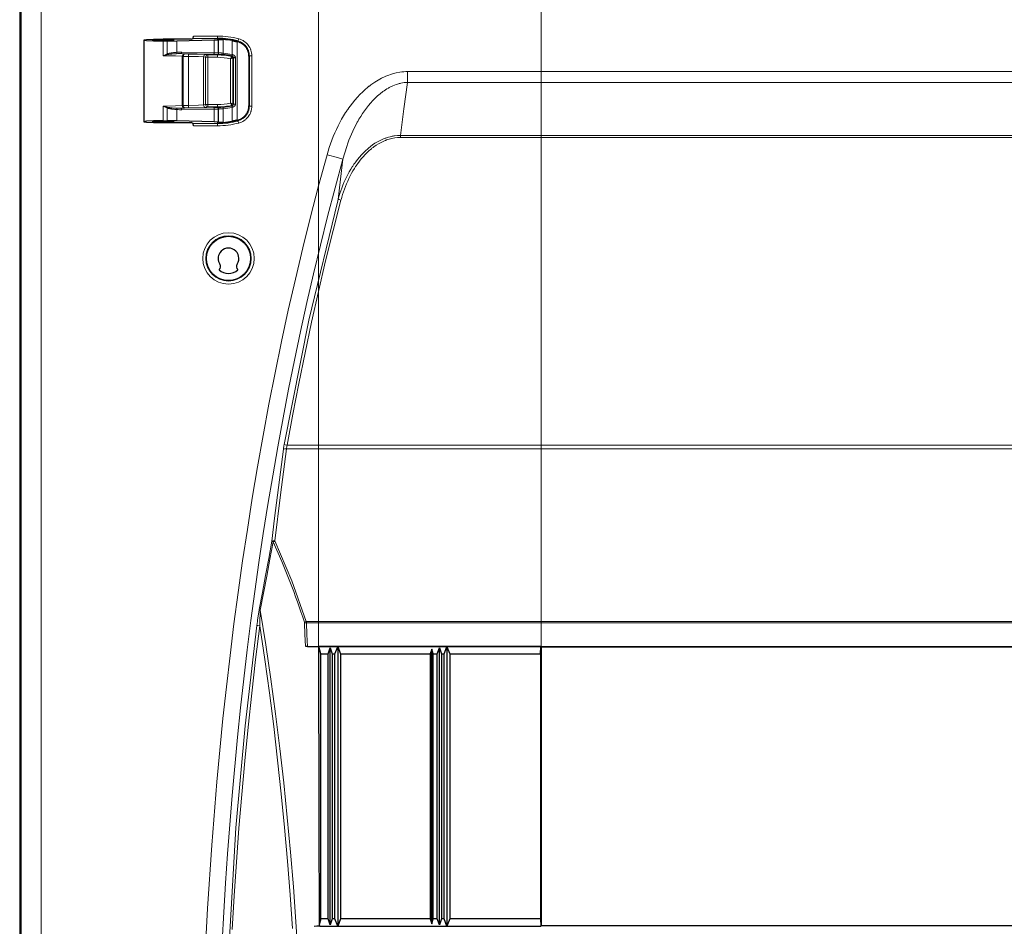
# Model space of a CAD drawing. Units: inches. Extents: x 20 to 414, y 6 to 291.
# Drawn here: x 185 to 218, y 159 to 189 of the extents above; entities that cross this region are included whole.
import ezdxf

# ---------------------------------------------------------------- set-up
doc = ezdxf.new("R2010")
doc.units = ezdxf.units.IN
doc.header["$MEASUREMENT"] = 0
doc.layers.add('Capa 1', color=7, linetype='Continuous')

msp = doc.modelspace()

# ---------------------------------------------------------------- linework, layer by layer
at = {"layer": 'Capa 1', "color": 7, "lineweight": 9}
for points in [[(195.002, 168.651), (195.002, 211.633)], [(202.337, 168.647), (202.337, 211.633)], [(202.337, 168.647), (202.337, 211.633)], [(185.208, 108.458), (185.208, 194.637)], [(185.858, 194.637), (185.858, 108.458)], [(189.881, 188.127), (189.881, 188.613)], [(190.019, 188.189), (190.019, 188.613)], [(190.339, 188.617), (190.339, 188.24)], [(191.677, 188.696), (190.87, 188.696)], [(190.879, 188.776), (191.677, 188.776)], [(191.57, 188.231), (191.57, 188.651)], [(191.677, 188.776), (191.677, 188.72), (191.677, 188.696)], [(191.677, 188.656), (191.677, 188.696)], [(191.71, 188.661), (191.71, 188.226)], [(191.862, 188.212), (191.862, 188.663)], [(192.158, 188.165), (192.158, 188.625)], [(192.318, 188.592), (192.318, 186.003)], [(192.325, 188.591), (192.339, 188.599), (192.353, 188.608)], [(192.373, 188.685), (192.359, 188.632), (192.353, 188.608)], [(192.725, 188.125), (192.723, 188.166), (192.718, 188.207), (192.71, 188.247), (192.698, 188.286), (192.695, 188.296), (192.691, 188.305), (192.687, 188.315), (192.684, 188.324), (192.675, 188.343), (192.666, 188.361), (192.645, 188.396), (192.621, 188.43), (192.615, 188.438), (192.608, 188.446), (192.602, 188.454), (192.595, 188.461), (192.581, 188.476), (192.566, 188.49), (192.535, 188.517), (192.502, 188.541), (192.494, 188.546), (192.485, 188.552), (192.476, 188.557), (192.467, 188.562), (192.449, 188.572), (192.43, 188.581), (192.392, 188.596), (192.353, 188.608)], [(192.373, 188.685), (192.419, 188.671), (192.463, 188.653), (192.484, 188.643), (192.505, 188.632), (192.516, 188.626), (192.526, 188.62), (192.536, 188.614), (192.546, 188.607), (192.585, 188.58), (192.621, 188.549), (192.638, 188.532), (192.654, 188.515), (192.662, 188.506), (192.67, 188.497), (192.677, 188.488), (192.685, 188.478), (192.712, 188.439), (192.736, 188.399), (192.747, 188.378), (192.757, 188.356), (192.761, 188.345), (192.766, 188.334), (192.768, 188.329), (192.77, 188.323), (192.772, 188.317), (192.774, 188.312), (192.787, 188.266), (192.797, 188.22), (192.803, 188.173), (192.805, 188.125)], [(190.019, 188.189), (190.029, 188.192), (190.039, 188.196), (190.049, 188.199), (190.06, 188.202), (190.08, 188.207), (190.101, 188.212), (190.122, 188.216), (190.143, 188.22), (190.153, 188.222), (190.163, 188.223), (190.174, 188.225), (190.184, 188.226), (190.224, 188.231), (190.264, 188.235), (190.302, 188.238), (190.339, 188.24)], [(190.339, 188.24), (190.336, 188.213), (190.325, 188.195)], [(190.339, 188.24), (190.379, 188.243), (190.418, 188.246), (190.458, 188.248), (190.498, 188.249)], [(190.498, 188.249), (190.49, 188.213), (190.471, 188.199)], [(190.498, 188.249), (191.57, 188.231)], [(191.57, 188.231), (191.562, 188.196), (191.544, 188.181)], [(191.57, 188.231), (191.71, 188.226)], [(191.71, 188.226), (191.695, 188.19), (191.66, 188.176)], [(191.712, 188.225), (191.698, 188.189), (191.662, 188.174)], [(191.723, 188.223), (191.709, 188.188), (191.677, 188.173)], [(191.71, 188.226), (191.712, 188.225)], [(191.712, 188.225), (191.723, 188.223)], [(191.723, 188.223), (191.727, 188.222), (191.733, 188.222), (191.736, 188.222), (191.739, 188.222), (191.742, 188.221), (191.746, 188.221), (191.753, 188.221), (191.761, 188.22), (191.765, 188.22), (191.769, 188.22), (191.774, 188.219), (191.778, 188.219), (191.788, 188.218), (191.798, 188.218), (191.803, 188.217), (191.808, 188.217), (191.813, 188.216), (191.818, 188.216), (191.829, 188.215), (191.84, 188.214), (191.851, 188.213), (191.862, 188.212)], [(189.881, 188.127), (189.949, 188.159), (190.019, 188.189)], [(190.029, 188.165), (189.992, 188.156), (189.955, 188.146), (189.918, 188.136), (189.881, 188.127)], [(190.506, 188.111), (190.289, 188.122), (189.881, 188.127)], [(190.019, 188.189), (190.024, 188.176), (190.029, 188.165)], [(190.325, 188.195), (190.292, 188.194), (190.257, 188.192), (190.221, 188.19), (190.184, 188.187), (190.174, 188.186), (190.165, 188.185), (190.155, 188.184), (190.146, 188.184), (190.126, 188.181), (190.107, 188.179), (190.088, 188.176), (190.068, 188.173), (190.048, 188.169), (190.029, 188.165)], [(190.471, 188.199), (190.453, 188.199), (190.436, 188.199), (190.418, 188.198), (190.4, 188.198), (190.363, 188.196), (190.325, 188.195)], [(191.544, 188.181), (190.471, 188.199)], [(190.471, 188.199), (190.585, 188.191)], [(190.506, 188.111), (190.529, 188.168), (190.585, 188.191)], [(190.539, 188.106), (190.506, 188.111)], [(190.506, 188.111), (190.506, 186.484)], [(190.618, 188.186), (190.563, 188.163), (190.539, 188.106)], [(190.714, 188.104), (190.539, 188.106)], [(190.539, 188.106), (190.539, 186.489)], [(190.585, 188.191), (190.618, 188.186)], [(190.618, 188.186), (190.715, 188.184)], [(190.714, 188.104), (190.714, 188.16), (190.715, 188.184)], [(191.209, 188.091), (191.044, 188.1), (190.714, 188.104)], [(190.714, 188.104), (190.714, 186.491)], [(190.715, 188.184), (191.098, 188.18), (191.288, 188.171)], [(191.209, 188.091), (191.232, 188.147), (191.288, 188.171)], [(191.282, 188.075), (191.209, 188.091)], [(191.209, 186.504), (191.209, 188.091)], [(191.282, 188.075), (191.305, 188.132), (191.361, 188.155)], [(191.282, 188.075), (191.308, 188.075), (191.361, 188.075)], [(191.282, 186.52), (191.282, 188.075)], [(191.288, 188.171), (191.361, 188.155)], [(191.361, 188.155), (191.361, 188.131), (191.361, 188.075)], [(191.361, 188.155), (191.677, 188.155)], [(191.361, 188.075), (191.361, 186.52)], [(191.677, 188.075), (191.361, 188.075)], [(191.66, 188.176), (191.544, 188.181)], [(191.662, 188.174), (191.66, 188.176)], [(191.677, 188.173), (191.662, 188.174)], [(191.858, 188.162), (191.843, 188.163), (191.829, 188.164), (191.814, 188.165), (191.8, 188.166), (191.793, 188.167), (191.787, 188.167), (191.78, 188.167), (191.773, 188.168), (191.761, 188.169), (191.748, 188.169), (191.742, 188.17), (191.736, 188.17), (191.731, 188.17), (191.725, 188.17), (191.715, 188.171), (191.706, 188.171), (191.701, 188.171), (191.697, 188.172), (191.693, 188.172), (191.689, 188.172), (191.683, 188.172), (191.677, 188.173)], [(191.677, 188.173), (191.677, 188.155)], [(191.677, 188.155), (191.677, 188.131), (191.677, 188.075)], [(191.858, 188.162), (191.859, 188.177), (191.862, 188.212)], [(192.152, 188.101), (192.151, 188.1), (192.15, 188.099), (192.15, 188.098), (192.149, 188.097), (192.148, 188.095), (192.147, 188.093), (192.144, 188.09), (192.142, 188.086), (192.14, 188.084), (192.139, 188.081), (192.137, 188.079), (192.135, 188.076), (192.133, 188.073), (192.132, 188.071), (192.13, 188.068), (192.128, 188.065), (192.124, 188.06), (192.12, 188.054), (192.118, 188.051), (192.116, 188.048), (192.114, 188.045), (192.112, 188.042), (192.108, 188.036), (192.104, 188.03)], [(192.104, 188.03), (192.111, 188.032), (192.118, 188.035), (192.121, 188.036), (192.125, 188.037), (192.128, 188.039), (192.131, 188.04), (192.138, 188.042), (192.144, 188.045), (192.147, 188.046), (192.151, 188.047), (192.153, 188.048), (192.156, 188.05), (192.159, 188.051), (192.162, 188.052), (192.165, 188.053), (192.167, 188.054), (192.172, 188.055), (192.176, 188.057), (192.178, 188.057), (192.179, 188.058), (192.181, 188.058), (192.182, 188.059), (192.184, 188.059), (192.184, 188.06)], [(192.104, 186.565), (192.104, 188.03)], [(192.158, 188.165), (192.15, 188.131), (192.147, 188.117)], [(192.155, 188.115), (192.151, 188.116), (192.147, 188.117)], [(192.155, 188.115), (192.152, 188.101)], [(192.152, 188.101), (192.152, 188.101), (192.153, 188.101), (192.154, 188.1), (192.154, 188.1), (192.155, 188.1), (192.156, 188.1), (192.156, 188.099), (192.157, 188.099), (192.158, 188.099), (192.158, 188.099), (192.159, 188.098), (192.16, 188.098), (192.16, 188.098), (192.161, 188.098), (192.162, 188.097), (192.162, 188.097), (192.163, 188.097), (192.163, 188.096), (192.164, 188.096), (192.165, 188.095), (192.165, 188.095), (192.166, 188.095), (192.166, 188.094), (192.167, 188.094), (192.167, 188.093), (192.168, 188.093), (192.169, 188.092), (192.169, 188.092), (192.17, 188.092), (192.17, 188.091), (192.171, 188.091), (192.171, 188.09), (192.172, 188.09), (192.172, 188.089), (192.173, 188.089), (192.173, 188.088), (192.174, 188.088), (192.174, 188.087), (192.175, 188.087), (192.175, 188.086), (192.176, 188.085), (192.176, 188.085), (192.176, 188.084), (192.177, 188.084), (192.177, 188.083), (192.177, 188.083), (192.178, 188.082), (192.178, 188.081), (192.179, 188.081), (192.179, 188.08), (192.179, 188.079), (192.18, 188.079), (192.18, 188.078), (192.18, 188.078), (192.181, 188.077), (192.181, 188.076), (192.181, 188.076), (192.181, 188.075), (192.182, 188.074), (192.182, 188.074), (192.182, 188.073), (192.182, 188.072), (192.183, 188.072), (192.183, 188.071), (192.183, 188.07), (192.183, 188.07), (192.183, 188.069), (192.183, 188.068), (192.184, 188.068), (192.184, 188.067), (192.184, 188.066), (192.184, 188.065), (192.184, 188.065), (192.184, 188.064), (192.184, 188.063), (192.184, 188.063), (192.184, 188.062), (192.184, 188.061), (192.184, 188.06), (192.184, 188.06)], [(192.155, 188.115), (192.159, 188.129), (192.168, 188.164)], [(192.158, 188.165), (192.163, 188.165), (192.168, 188.164)], [(192.168, 188.164), (192.177, 188.161), (192.186, 188.159), (192.191, 188.157), (192.196, 188.155), (192.2, 188.153), (192.204, 188.151), (192.213, 188.146), (192.221, 188.141), (192.228, 188.135), (192.236, 188.129), (192.239, 188.125), (192.242, 188.122), (192.245, 188.118), (192.248, 188.114), (192.253, 188.106), (192.258, 188.098), (192.26, 188.093), (192.261, 188.089), (192.263, 188.084), (192.264, 188.079), (192.265, 188.074), (192.266, 188.069), (192.266, 188.065), (192.266, 188.06)], [(192.184, 188.06), (192.184, 186.535)], [(192.184, 188.06), (192.198, 188.06)], [(192.198, 186.535), (192.198, 188.06)], [(192.266, 188.06), (192.266, 186.535)], [(192.725, 188.125), (192.718, 188.12), (192.712, 188.115)], [(192.805, 188.125), (192.749, 188.125), (192.725, 188.125)], [(192.725, 186.47), (192.725, 188.125)], [(192.805, 188.125), (192.805, 186.47)], [(195.285, 184.864), (195.321, 184.987), (195.359, 185.108), (195.4, 185.229), (195.444, 185.348), (195.491, 185.466), (195.54, 185.582), (195.592, 185.698), (195.647, 185.812), (195.705, 185.924), (195.766, 186.036), (195.83, 186.146), (195.898, 186.254), (195.915, 186.281), (195.933, 186.308), (195.951, 186.334), (195.969, 186.361), (196.005, 186.413), (196.043, 186.465), (196.12, 186.566), (196.2, 186.665), (196.284, 186.76), (196.37, 186.853), (196.461, 186.942), (196.555, 187.028), (196.604, 187.069), (196.654, 187.11), (196.666, 187.12), (196.679, 187.13), (196.692, 187.139), (196.704, 187.149), (196.73, 187.168), (196.756, 187.188), (196.861, 187.26), (196.97, 187.327), (197.082, 187.388), (197.198, 187.443), (197.227, 187.456), (197.257, 187.468), (197.287, 187.48), (197.317, 187.491), (197.377, 187.512), (197.438, 187.531), (197.561, 187.563), (197.686, 187.586), (197.749, 187.595), (197.812, 187.601), (197.876, 187.604), (197.941, 187.605)], [(197.941, 187.605), (235.533, 187.605)], [(197.941, 187.249), (197.941, 187.416), (197.941, 187.605)], [(197.941, 187.249), (197.885, 187.247), (197.83, 187.241), (197.775, 187.234), (197.72, 187.223), (197.693, 187.217), (197.666, 187.21), (197.639, 187.203), (197.612, 187.195), (197.559, 187.178), (197.507, 187.159), (197.456, 187.138), (197.405, 187.115), (197.38, 187.102), (197.355, 187.09), (197.331, 187.077), (197.307, 187.063), (197.259, 187.035), (197.212, 187.006), (197.167, 186.975), (197.122, 186.944), (197.034, 186.876), (196.95, 186.805), (196.93, 186.786), (196.909, 186.767), (196.889, 186.748), (196.869, 186.729), (196.83, 186.69), (196.792, 186.65), (196.719, 186.569), (196.648, 186.485), (196.581, 186.399), (196.516, 186.311), (196.454, 186.221), (196.394, 186.129), (196.365, 186.082), (196.337, 186.034), (196.323, 186.011), (196.31, 185.987), (196.296, 185.963), (196.283, 185.939), (196.231, 185.842), (196.181, 185.744), (196.134, 185.645), (196.089, 185.546), (196.047, 185.445), (196.007, 185.344), (195.968, 185.242), (195.932, 185.139), (195.866, 184.93), (195.807, 184.719)], [(197.941, 187.249), (197.819, 186.376), (197.706, 185.502)], [(235.533, 187.249), (197.941, 187.249)], [(189.881, 186.468), (190.289, 186.473), (190.506, 186.484)], [(189.881, 185.982), (189.881, 186.468)], [(190.019, 186.406), (189.949, 186.436), (189.881, 186.468)], [(189.881, 186.468), (189.918, 186.458), (189.955, 186.449), (189.992, 186.439), (190.029, 186.43)], [(190.029, 186.43), (190.024, 186.419), (190.019, 186.406)], [(190.019, 185.982), (190.019, 186.406)], [(190.339, 186.355), (190.302, 186.357), (190.264, 186.36), (190.224, 186.364), (190.184, 186.369), (190.174, 186.37), (190.164, 186.372), (190.153, 186.373), (190.143, 186.375), (190.122, 186.379), (190.101, 186.383), (190.08, 186.388), (190.06, 186.393), (190.049, 186.396), (190.039, 186.399), (190.029, 186.402), (190.019, 186.406)], [(190.029, 186.43), (190.048, 186.426), (190.068, 186.422), (190.088, 186.419), (190.107, 186.416), (190.127, 186.414), (190.146, 186.411), (190.155, 186.41), (190.165, 186.409), (190.175, 186.409), (190.184, 186.408), (190.221, 186.405), (190.257, 186.403), (190.292, 186.401), (190.325, 186.4)], [(190.325, 186.4), (190.336, 186.382), (190.339, 186.355)], [(190.325, 186.4), (190.363, 186.399), (190.4, 186.397), (190.418, 186.397), (190.436, 186.396), (190.453, 186.396), (190.471, 186.396)], [(190.498, 186.346), (190.458, 186.347), (190.418, 186.349), (190.379, 186.352), (190.339, 186.355)], [(190.339, 186.355), (190.339, 185.978)], [(190.471, 186.396), (191.544, 186.414)], [(190.585, 186.404), (190.471, 186.396)], [(190.498, 186.346), (190.49, 186.381), (190.471, 186.396)], [(191.57, 186.364), (190.498, 186.346)], [(190.506, 186.484), (190.539, 186.489)], [(190.506, 186.484), (190.529, 186.427), (190.585, 186.404)], [(190.539, 186.489), (190.714, 186.491)], [(190.539, 186.489), (190.563, 186.432), (190.618, 186.409)], [(190.618, 186.409), (190.585, 186.404)], [(190.715, 186.411), (190.618, 186.409)], [(190.714, 186.491), (191.044, 186.495), (191.209, 186.504)], [(190.715, 186.411), (190.714, 186.435), (190.714, 186.491)], [(191.288, 186.424), (191.098, 186.415), (190.715, 186.411)], [(191.209, 186.504), (191.282, 186.52)], [(191.288, 186.424), (191.232, 186.448), (191.209, 186.504)], [(191.282, 186.52), (191.308, 186.52), (191.361, 186.52)], [(191.361, 186.44), (191.305, 186.463), (191.282, 186.52)], [(191.361, 186.44), (191.288, 186.424)], [(191.361, 186.44), (191.361, 186.464), (191.361, 186.52)], [(191.361, 186.52), (191.677, 186.52)], [(191.677, 186.44), (191.361, 186.44)], [(191.544, 186.414), (191.66, 186.419)], [(191.57, 186.364), (191.562, 186.399), (191.544, 186.414)], [(191.71, 186.369), (191.57, 186.364)], [(191.57, 185.944), (191.57, 186.364)], [(191.66, 186.419), (191.662, 186.42)], [(191.66, 186.419), (191.695, 186.405), (191.71, 186.369)], [(191.662, 186.42), (191.677, 186.422)], [(191.712, 186.371), (191.698, 186.406), (191.662, 186.42)], [(191.677, 186.52), (191.677, 186.464), (191.677, 186.44)], [(191.677, 186.422), (191.677, 186.44)], [(191.677, 186.422), (191.683, 186.423), (191.689, 186.423), (191.697, 186.423), (191.706, 186.424), (191.71, 186.424), (191.715, 186.424), (191.72, 186.424), (191.725, 186.425), (191.736, 186.425), (191.748, 186.426), (191.754, 186.426), (191.76, 186.426), (191.763, 186.427), (191.767, 186.427), (191.77, 186.427), (191.773, 186.427), (191.786, 186.428), (191.8, 186.429), (191.807, 186.429), (191.814, 186.43), (191.821, 186.43), (191.828, 186.431), (191.843, 186.432), (191.858, 186.433)], [(191.723, 186.372), (191.709, 186.407), (191.677, 186.422)], [(191.712, 186.371), (191.71, 186.369)], [(191.71, 186.369), (191.71, 185.934)], [(191.723, 186.372), (191.712, 186.371)], [(191.862, 186.383), (191.851, 186.382), (191.84, 186.381), (191.834, 186.38), (191.829, 186.38), (191.823, 186.379), (191.818, 186.379), (191.808, 186.378), (191.797, 186.377), (191.793, 186.377), (191.788, 186.377), (191.783, 186.376), (191.778, 186.376), (191.769, 186.375), (191.761, 186.375), (191.757, 186.374), (191.753, 186.374), (191.749, 186.374), (191.745, 186.374), (191.739, 186.373), (191.733, 186.373), (191.727, 186.373), (191.723, 186.372)], [(191.858, 186.433), (191.859, 186.418), (191.862, 186.383)], [(191.862, 185.932), (191.862, 186.383)], [(192.104, 186.565), (192.108, 186.559), (192.112, 186.553), (192.114, 186.55), (192.116, 186.547), (192.118, 186.544), (192.12, 186.541), (192.124, 186.535), (192.128, 186.53), (192.13, 186.527), (192.132, 186.524), (192.133, 186.521), (192.135, 186.519), (192.137, 186.516), (192.139, 186.514), (192.14, 186.511), (192.142, 186.509), (192.144, 186.505), (192.147, 186.501), (192.148, 186.5), (192.149, 186.498), (192.15, 186.497), (192.15, 186.496), (192.151, 186.495), (192.152, 186.494)], [(192.147, 186.478), (192.151, 186.479), (192.155, 186.48)], [(192.147, 186.478), (192.15, 186.464), (192.158, 186.429)], [(192.184, 186.535), (192.184, 186.535), (192.184, 186.534), (192.184, 186.533), (192.184, 186.532), (192.184, 186.532), (192.184, 186.531), (192.184, 186.53), (192.184, 186.53), (192.184, 186.529), (192.184, 186.528), (192.184, 186.527), (192.183, 186.527), (192.183, 186.526), (192.183, 186.525), (192.183, 186.525), (192.183, 186.524), (192.183, 186.523), (192.182, 186.522), (192.182, 186.522), (192.182, 186.521), (192.182, 186.521), (192.181, 186.52), (192.181, 186.519), (192.181, 186.519), (192.181, 186.518), (192.18, 186.517), (192.18, 186.517), (192.18, 186.516), (192.179, 186.515), (192.179, 186.515), (192.179, 186.514), (192.178, 186.514), (192.178, 186.513), (192.177, 186.512), (192.177, 186.512), (192.177, 186.511), (192.176, 186.511), (192.176, 186.51), (192.176, 186.51), (192.175, 186.509), (192.175, 186.509), (192.174, 186.508), (192.174, 186.507), (192.173, 186.507), (192.173, 186.506), (192.172, 186.506), (192.172, 186.505), (192.171, 186.505), (192.171, 186.504), (192.17, 186.504), (192.17, 186.503), (192.169, 186.503), (192.169, 186.502), (192.168, 186.502), (192.167, 186.502), (192.167, 186.501), (192.166, 186.501), (192.166, 186.5), (192.165, 186.5), (192.165, 186.5), (192.164, 186.499), (192.163, 186.499), (192.163, 186.499), (192.162, 186.498), (192.162, 186.498), (192.161, 186.497), (192.16, 186.497), (192.16, 186.497), (192.159, 186.496), (192.158, 186.496), (192.158, 186.496), (192.157, 186.496), (192.156, 186.495), (192.156, 186.495), (192.155, 186.495), (192.154, 186.495), (192.154, 186.495), (192.153, 186.494), (192.152, 186.494), (192.152, 186.494)], [(192.152, 186.494), (192.155, 186.48)], [(192.155, 186.48), (192.159, 186.465), (192.168, 186.431)], [(192.168, 186.431), (192.163, 186.43), (192.158, 186.429)], [(192.158, 185.97), (192.158, 186.429)], [(192.266, 186.535), (192.266, 186.525), (192.264, 186.516), (192.263, 186.511), (192.261, 186.506), (192.26, 186.502), (192.258, 186.497), (192.253, 186.489), (192.248, 186.481), (192.245, 186.477), (192.242, 186.473), (192.239, 186.47), (192.236, 186.466), (192.228, 186.46), (192.221, 186.454), (192.217, 186.451), (192.213, 186.448), (192.209, 186.446), (192.204, 186.444), (192.196, 186.44), (192.186, 186.436), (192.177, 186.433), (192.168, 186.431)], [(192.198, 186.535), (192.184, 186.535)], [(192.198, 186.535), (192.22, 186.535), (192.266, 186.535)], [(192.353, 185.987), (192.392, 185.999), (192.43, 186.014), (192.467, 186.032), (192.502, 186.054), (192.51, 186.06), (192.519, 186.065), (192.527, 186.072), (192.535, 186.078), (192.551, 186.091), (192.566, 186.104), (192.595, 186.134), (192.621, 186.165), (192.627, 186.173), (192.633, 186.182), (192.639, 186.19), (192.645, 186.199), (192.656, 186.216), (192.666, 186.234), (192.684, 186.27), (192.698, 186.309), (192.701, 186.318), (192.705, 186.328), (192.707, 186.338), (192.71, 186.348), (192.715, 186.368), (192.718, 186.388), (192.723, 186.429), (192.725, 186.47)], [(192.805, 186.47), (192.803, 186.422), (192.797, 186.375), (192.793, 186.352), (192.787, 186.329), (192.784, 186.317), (192.781, 186.306), (192.778, 186.294), (192.774, 186.283), (192.757, 186.239), (192.736, 186.196), (192.724, 186.175), (192.712, 186.155), (192.705, 186.145), (192.698, 186.135), (192.692, 186.126), (192.684, 186.116), (192.654, 186.08), (192.62, 186.046), (192.603, 186.03), (192.585, 186.015), (192.575, 186.008), (192.566, 186.001), (192.561, 185.997), (192.556, 185.994), (192.551, 185.991), (192.546, 185.987), (192.505, 185.962), (192.463, 185.941), (192.419, 185.924), (192.373, 185.91)], [(192.712, 186.48), (192.718, 186.475), (192.725, 186.47)], [(192.805, 186.47), (192.749, 186.47), (192.725, 186.47)], [(192.353, 185.987), (192.339, 185.996), (192.325, 186.004)], [(192.373, 185.91), (192.359, 185.963), (192.353, 185.987)], [(190.87, 185.899), (191.677, 185.899)], [(191.677, 185.819), (190.879, 185.819)], [(191.677, 185.939), (191.677, 185.899)], [(191.677, 185.819), (191.677, 185.875), (191.677, 185.899)], [(195.649, 183.393), (195.676, 183.489), (195.704, 183.583), (195.735, 183.676), (195.768, 183.768), (195.804, 183.859), (195.841, 183.949), (195.881, 184.039), (195.923, 184.127), (195.968, 184.214), (196.015, 184.3), (196.064, 184.385), (196.116, 184.468), (196.13, 184.489), (196.143, 184.51), (196.157, 184.53), (196.171, 184.551), (196.2, 184.591), (196.229, 184.631), (196.288, 184.709), (196.351, 184.785), (196.416, 184.859), (196.483, 184.93), (196.553, 184.998), (196.627, 185.064), (196.665, 185.096), (196.703, 185.127), (196.723, 185.142), (196.743, 185.157), (196.763, 185.172), (196.783, 185.186), (196.865, 185.241), (196.949, 185.292), (197.036, 185.339), (197.126, 185.38), (197.149, 185.39), (197.172, 185.399), (197.196, 185.408), (197.219, 185.416), (197.266, 185.432), (197.314, 185.447), (197.362, 185.459), (197.41, 185.471), (197.435, 185.476), (197.459, 185.48), (197.484, 185.484), (197.508, 185.488), (197.607, 185.499), (197.706, 185.502)], [(197.706, 185.437), (197.61, 185.433), (197.516, 185.423), (197.423, 185.405), (197.331, 185.381), (197.285, 185.366), (197.24, 185.351), (197.229, 185.346), (197.218, 185.342), (197.206, 185.338), (197.195, 185.333), (197.173, 185.324), (197.151, 185.314), (197.065, 185.273), (196.981, 185.227), (196.9, 185.176), (196.822, 185.121), (196.803, 185.107), (196.784, 185.092), (196.765, 185.077), (196.746, 185.062), (196.709, 185.031), (196.673, 185), (196.604, 184.935), (196.536, 184.868), (196.472, 184.798), (196.411, 184.726), (196.352, 184.652), (196.295, 184.575), (196.267, 184.536), (196.241, 184.496), (196.227, 184.476), (196.214, 184.456), (196.201, 184.436), (196.189, 184.416), (196.139, 184.334), (196.092, 184.252), (196.048, 184.168), (196.005, 184.083), (195.965, 183.997), (195.927, 183.91), (195.892, 183.822), (195.858, 183.733), (195.827, 183.643), (195.797, 183.552), (195.783, 183.507), (195.77, 183.461), (195.757, 183.415), (195.744, 183.368)], [(197.706, 185.437), (197.706, 185.472), (197.706, 185.502)], [(197.706, 185.502), (235.768, 185.502)], [(235.768, 185.437), (197.706, 185.437)], [(191.287, 158.979), (191.344, 160.025), (191.483, 162.115), (191.653, 164.202), (191.749, 165.244), (191.854, 166.285), (191.967, 167.326), (192.088, 168.365), (192.218, 169.404), (192.356, 170.442), (192.503, 171.478), (192.658, 172.514), (192.822, 173.549), (192.996, 174.583), (193.178, 175.616), (193.371, 176.648), (193.573, 177.679), (193.785, 178.709), (194.007, 179.738), (194.24, 180.766), (194.484, 181.792), (194.739, 182.817), (195.006, 183.841), (195.285, 184.864)], [(195.807, 184.719), (195.549, 183.775), (195.302, 182.831), (195.064, 181.886), (194.837, 180.939), (194.619, 179.992), (194.41, 179.043), (194.21, 178.094), (194.018, 177.143), (193.836, 176.192), (193.661, 175.24), (193.494, 174.287), (193.336, 173.333), (193.185, 172.379), (193.042, 171.423), (192.906, 170.467), (192.778, 169.51), (192.657, 168.552), (192.543, 167.594), (192.436, 166.635), (192.336, 165.675), (192.157, 163.752), (192.005, 161.827), (191.939, 160.864), (191.879, 159.899), (191.827, 158.934)], [(195.285, 184.864), (195.626, 184.769), (195.807, 184.719)], [(195.649, 183.393), (195.725, 184.056), (195.807, 184.719)], [(193.871, 175.31), (194.689, 179.41), (195.635, 183.342), (195.642, 183.368), (195.649, 183.393)], [(195.744, 183.368), (195.486, 182.367), (195.239, 181.363), (195.002, 180.357), (194.776, 179.348), (194.56, 178.338), (194.353, 177.325), (194.156, 176.31), (193.968, 175.293)], [(195.744, 183.368), (195.682, 183.385), (195.649, 183.393)], [(193.848, 175.167), (193.853, 175.203), (193.859, 175.239), (193.865, 175.274), (193.871, 175.31)], [(193.968, 175.293), (193.905, 175.304), (193.871, 175.31)], [(193.968, 175.293), (193.962, 175.263), (193.956, 175.232), (193.95, 175.202), (193.945, 175.172)], [(193.968, 175.293), (239.505, 175.293)], [(193.468, 172.129), (193.556, 172.89), (193.649, 173.65), (193.746, 174.409), (193.848, 175.167)], [(193.945, 175.172), (193.746, 173.656), (193.566, 172.136)], [(193.945, 175.172), (193.883, 175.176), (193.848, 175.167)], [(239.528, 175.172), (193.945, 175.172)], [(193.05, 169.877), (193.153, 170.437), (193.257, 170.999), (193.362, 171.563), (193.468, 172.129)], [(193.51, 172.108), (193.402, 171.541), (193.295, 170.976), (193.19, 170.414), (193.085, 169.854)], [(193.468, 172.129), (193.503, 172.138), (193.566, 172.136)], [(193.468, 172.129), (193.482, 172.119), (193.51, 172.108)], [(193.51, 172.108), (193.537, 172.122), (193.566, 172.136)], [(194.537, 169.46), (194.482, 169.629), (194.425, 169.797), (194.367, 169.965), (194.308, 170.132), (194.248, 170.299), (194.187, 170.466), (194.125, 170.632), (194.061, 170.798), (193.795, 171.457), (193.51, 172.108)], [(193.566, 172.136), (194.12, 170.825), (194.6, 169.485)], [(192.971, 169.353), (192.98, 169.419), (192.989, 169.485), (192.994, 169.519), (192.998, 169.552), (193.003, 169.584), (193.008, 169.617), (193.013, 169.65), (193.018, 169.683), (193.023, 169.716), (193.028, 169.748), (193.034, 169.781), (193.039, 169.813), (193.045, 169.845), (193.05, 169.877)], [(193.085, 169.854), (193.062, 169.865), (193.05, 169.877)], [(193.085, 169.854), (193.083, 169.822), (193.082, 169.79), (193.081, 169.758), (193.08, 169.726), (193.077, 169.662), (193.075, 169.598), (193.073, 169.533), (193.072, 169.469), (193.07, 169.405), (193.069, 169.34)], [(193.085, 169.854), (193.265, 168.717), (193.432, 167.58), (193.587, 166.441), (193.729, 165.301), (193.858, 164.161), (193.976, 163.019), (194.082, 161.877), (194.176, 160.733), (194.258, 159.589), (194.329, 158.444)], [(194.537, 169.46), (194.567, 169.473), (194.6, 169.485)], [(194.541, 169.438), (194.54, 169.449), (194.537, 169.46)], [(194.541, 169.438), (194.571, 169.439), (194.604, 169.441)], [(194.574, 168.664), (194.558, 169.051), (194.541, 169.438)], [(194.6, 169.485), (194.603, 169.463), (194.604, 169.441)], [(194.6, 169.485), (238.874, 169.485)], [(238.87, 169.441), (194.604, 169.441)], [(194.604, 169.441), (194.622, 169.052), (194.639, 168.663)], [(192.971, 133.742), (192.587, 137.054), (192.281, 140.417), (191.958, 145.957), (191.85, 151.548), (191.958, 157.138), (192.281, 162.678), (192.587, 166.041), (192.971, 169.353)], [(193.069, 169.34), (192.93, 168.228), (192.801, 167.116), (192.682, 166.004), (192.572, 164.892), (192.379, 162.668), (192.223, 160.444), (192.159, 159.332)], [(193.069, 169.34), (193.005, 169.348), (192.971, 169.353)], [(194.141, 159.36), (194.065, 160.472), (193.979, 161.583), (193.883, 162.694), (193.776, 163.804), (193.657, 164.913), (193.528, 166.021), (193.387, 167.128), (193.234, 168.235), (193.069, 169.34)]]:
    msp.add_lwpolyline(points, dxfattribs=at)
at = {"layer": 'Capa 1', "color": 7, "lineweight": 25}
for points in [[(185.155, 194.69), (185.155, 108.405)], [(189.881, 188.669), (189.563, 188.665), (189.331, 188.655), (189.246, 188.641), (189.331, 188.627), (189.563, 188.617), (189.881, 188.613)], [(189.246, 188.641), (189.246, 185.954)], [(189.881, 188.625), (190.135, 188.63), (190.241, 188.641), (190.135, 188.652), (189.881, 188.657), (189.626, 188.652), (189.521, 188.641), (189.626, 188.63), (189.881, 188.625)], [(190.705, 188.669), (189.881, 188.669)], [(190.019, 188.613), (189.881, 188.613)], [(190.019, 188.613), (190.339, 188.617)], [(190.339, 188.617), (191.57, 188.651)], [(190.804, 188.672), (190.705, 188.669)], [(190.804, 188.672), (190.87, 188.696)], [(190.87, 188.696), (190.879, 188.776)], [(191.57, 188.651), (191.677, 188.656)], [(191.677, 188.656), (191.69, 188.657), (191.7, 188.659), (191.703, 188.659), (191.706, 188.66), (191.708, 188.66), (191.709, 188.66), (191.709, 188.661), (191.71, 188.661)], [(191.71, 188.661), (191.712, 188.663)], [(191.712, 188.663), (191.714, 188.664), (191.716, 188.664), (191.718, 188.665), (191.72, 188.665), (191.723, 188.665), (191.726, 188.665), (191.732, 188.666), (191.74, 188.666), (191.744, 188.666), (191.749, 188.666), (191.751, 188.667), (191.754, 188.667), (191.756, 188.667), (191.759, 188.667), (191.769, 188.667), (191.781, 188.667), (191.784, 188.667), (191.787, 188.667), (191.79, 188.666), (191.793, 188.666), (191.8, 188.666), (191.806, 188.666), (191.82, 188.665), (191.834, 188.665), (191.837, 188.665), (191.841, 188.664), (191.844, 188.664), (191.848, 188.664), (191.855, 188.664), (191.862, 188.663)], [(191.712, 188.225), (191.712, 188.663)], [(192.158, 188.625), (192.179, 188.621), (192.2, 188.617), (192.221, 188.613), (192.241, 188.609), (192.251, 188.607), (192.261, 188.605), (192.271, 188.602), (192.281, 188.6), (192.3, 188.596), (192.318, 188.592)], [(192.318, 188.592), (192.325, 188.591)], [(192.712, 188.115), (192.711, 188.137), (192.71, 188.159), (192.707, 188.181), (192.703, 188.203), (192.699, 188.225), (192.693, 188.246), (192.69, 188.257), (192.687, 188.267), (192.683, 188.278), (192.679, 188.288), (192.662, 188.328), (192.642, 188.365), (192.636, 188.374), (192.63, 188.383), (192.624, 188.392), (192.618, 188.4), (192.605, 188.417), (192.592, 188.433), (192.578, 188.448), (192.564, 188.462), (192.556, 188.469), (192.549, 188.476), (192.541, 188.483), (192.533, 188.489), (192.502, 188.513), (192.468, 188.534), (192.451, 188.544), (192.434, 188.552), (192.425, 188.557), (192.416, 188.561), (192.407, 188.564), (192.398, 188.568), (192.362, 188.581), (192.325, 188.591)], [(192.198, 188.06), (192.198, 188.06), (192.198, 188.061), (192.198, 188.062), (192.198, 188.062), (192.198, 188.063), (192.198, 188.064), (192.198, 188.067), (192.197, 188.069), (192.197, 188.072), (192.196, 188.074), (192.196, 188.076), (192.195, 188.079), (192.193, 188.083), (192.191, 188.087), (192.189, 188.091), (192.186, 188.095), (192.184, 188.097), (192.183, 188.098), (192.181, 188.1), (192.18, 188.102), (192.176, 188.105), (192.172, 188.107), (192.17, 188.109), (192.168, 188.11), (192.166, 188.111), (192.164, 188.112), (192.159, 188.114), (192.155, 188.115)], [(192.266, 188.06), (192.22, 188.06), (192.198, 188.06)], [(192.712, 188.115), (192.712, 186.48)], [(191.712, 185.932), (191.712, 186.371)], [(192.155, 186.48), (192.155, 186.48), (192.156, 186.48), (192.156, 186.48), (192.157, 186.481), (192.158, 186.481), (192.159, 186.481), (192.162, 186.482), (192.164, 186.483), (192.166, 186.484), (192.168, 186.485), (192.17, 186.486), (192.172, 186.487), (192.176, 186.49), (192.18, 186.493), (192.183, 186.496), (192.186, 186.5), (192.187, 186.502), (192.189, 186.504), (192.19, 186.506), (192.191, 186.508), (192.193, 186.512), (192.195, 186.516), (192.196, 186.519), (192.196, 186.521), (192.197, 186.523), (192.197, 186.526), (192.198, 186.53), (192.198, 186.535)], [(192.325, 186.004), (192.362, 186.014), (192.398, 186.027), (192.433, 186.042), (192.467, 186.06), (192.484, 186.07), (192.501, 186.081), (192.509, 186.087), (192.517, 186.093), (192.525, 186.099), (192.533, 186.105), (192.563, 186.132), (192.591, 186.161), (192.605, 186.177), (192.617, 186.194), (192.624, 186.202), (192.63, 186.211), (192.633, 186.216), (192.635, 186.22), (192.638, 186.224), (192.641, 186.229), (192.662, 186.266), (192.679, 186.306), (192.686, 186.326), (192.693, 186.347), (192.696, 186.358), (192.699, 186.369), (192.7, 186.374), (192.701, 186.38), (192.702, 186.385), (192.703, 186.391), (192.71, 186.435), (192.712, 186.48)], [(189.881, 185.982), (189.563, 185.978), (189.331, 185.968), (189.246, 185.954), (189.331, 185.94), (189.563, 185.93), (189.881, 185.926)], [(189.881, 185.938), (190.135, 185.943), (190.241, 185.954), (190.135, 185.965), (189.881, 185.97), (189.626, 185.965), (189.521, 185.954), (189.626, 185.943), (189.881, 185.938)], [(189.881, 185.982), (190.019, 185.982)], [(190.339, 185.978), (190.019, 185.982)], [(191.57, 185.944), (190.339, 185.978)], [(191.677, 185.939), (191.57, 185.944)], [(192.318, 186.003), (192.3, 185.999), (192.281, 185.995), (192.262, 185.991), (192.242, 185.986), (192.232, 185.984), (192.221, 185.982), (192.211, 185.98), (192.2, 185.978), (192.179, 185.974), (192.158, 185.97)], [(192.325, 186.004), (192.318, 186.003)], [(189.881, 185.926), (190.705, 185.926)], [(190.705, 185.926), (190.804, 185.923)], [(190.87, 185.899), (190.804, 185.923)], [(190.879, 185.819), (190.87, 185.899)], [(191.71, 185.934), (191.706, 185.935), (191.7, 185.936), (191.695, 185.937), (191.69, 185.938), (191.687, 185.938), (191.684, 185.938), (191.68, 185.939), (191.677, 185.939)], [(191.712, 185.932), (191.71, 185.934)], [(191.862, 185.932), (191.848, 185.931), (191.834, 185.93), (191.827, 185.93), (191.82, 185.929), (191.813, 185.929), (191.806, 185.929), (191.793, 185.929), (191.781, 185.928), (191.775, 185.928), (191.77, 185.928), (191.764, 185.928), (191.759, 185.928), (191.749, 185.929), (191.74, 185.929), (191.738, 185.929), (191.736, 185.929), (191.734, 185.929), (191.732, 185.929), (191.729, 185.929), (191.726, 185.93), (191.72, 185.93), (191.716, 185.931), (191.716, 185.931), (191.715, 185.931), (191.714, 185.931), (191.714, 185.931), (191.713, 185.931), (191.712, 185.932)], [(191.732, 181.074), (191.725, 181.068)], [(192.349, 181.068), (192.342, 181.074)], [(194.639, 168.663), (194.63, 168.663), (194.621, 168.663), (194.617, 168.663), (194.613, 168.663), (194.608, 168.663), (194.604, 168.663), (194.596, 168.663), (194.588, 168.664), (194.581, 168.664), (194.574, 168.664)], [(194.574, 168.664), (194.788, 168.658), (195.002, 168.651)], [(194.639, 168.663), (238.835, 168.663)], [(195.014, 168.653), (195.002, 168.651)], [(195.002, 168.651), (195.004, 167.505), (195.007, 166.358), (195.009, 165.212), (195.012, 164.066), (195.015, 162.919), (195.018, 161.773), (195.022, 160.627), (195.025, 159.48)], [(195.079, 168.412), (195.014, 168.653)], [(202.331, 168.653), (195.014, 168.653)], [(195.317, 168.412), (195.387, 168.612)], [(195.387, 159.482), (195.387, 168.612)], [(195.387, 168.612), (195.457, 168.412)], [(195.547, 168.412), (195.637, 168.652)], [(195.637, 168.652), (195.637, 159.442)], [(195.637, 168.652), (195.727, 168.412)], [(198.737, 168.572), (198.687, 168.412)], [(198.737, 159.522), (198.737, 168.572)], [(198.787, 168.412), (198.737, 168.572)], [(198.917, 168.412), (198.987, 168.612)], [(198.987, 159.482), (198.987, 168.612)], [(198.987, 168.612), (199.057, 168.412)], [(199.147, 168.412), (199.237, 168.652)], [(199.237, 168.652), (199.237, 159.442)], [(199.237, 168.652), (199.327, 168.412)], [(202.323, 168.412), (202.331, 168.653)], [(202.337, 168.647), (202.331, 168.653)], [(202.337, 168.647), (202.337, 159.447)], [(202.337, 168.647), (230.737, 168.647)], [(195.079, 168.412), (195.317, 168.412)], [(195.079, 159.682), (195.079, 168.412)], [(195.317, 159.682), (195.317, 168.412)], [(195.457, 168.412), (195.457, 159.682)], [(195.457, 168.412), (195.547, 168.412)], [(195.547, 159.682), (195.547, 168.412)], [(195.727, 168.412), (195.727, 159.682)], [(195.727, 168.412), (198.687, 168.412)], [(198.687, 168.412), (198.687, 159.682)], [(198.787, 159.682), (198.787, 168.412)], [(198.787, 168.412), (198.917, 168.412)], [(198.917, 159.682), (198.917, 168.412)], [(199.057, 168.412), (199.057, 159.682)], [(199.057, 168.412), (199.147, 168.412)], [(199.147, 159.682), (199.147, 168.412)], [(199.327, 168.412), (199.327, 159.682)], [(199.327, 168.412), (202.323, 168.412)], [(202.323, 168.412), (202.323, 159.682)], [(195.079, 159.682), (195.025, 159.48)], [(195.317, 159.682), (195.079, 159.682)], [(195.387, 159.482), (195.317, 159.682)], [(195.457, 159.682), (195.387, 159.482)], [(195.547, 159.682), (195.457, 159.682)], [(195.637, 159.442), (195.547, 159.682)], [(195.727, 159.682), (195.637, 159.442)], [(198.687, 159.682), (195.727, 159.682)], [(198.687, 159.682), (198.737, 159.522)], [(198.737, 159.522), (198.787, 159.682)], [(198.917, 159.682), (198.787, 159.682)], [(198.987, 159.482), (198.917, 159.682)], [(199.057, 159.682), (198.987, 159.482)], [(199.147, 159.682), (199.057, 159.682)], [(199.237, 159.442), (199.147, 159.682)], [(199.327, 159.682), (199.237, 159.442)], [(202.323, 159.682), (199.327, 159.682)], [(202.323, 159.682), (202.331, 159.442)], [(195.047, 159.442), (194.951, 159.436), (194.855, 159.43)], [(195.025, 159.48), (195.036, 159.461), (195.047, 159.442)], [(195.047, 159.442), (202.331, 159.442)], [(202.331, 159.442), (202.337, 159.447)], [(230.737, 159.447), (202.337, 159.447)]]:
    msp.add_lwpolyline(points, dxfattribs=at)
at = {"layer": 'Capa 1', "color": 7, "lineweight": 9}
for points in [[(192.373, 188.685), (192.146, 188.745), (191.912, 188.776), (191.677, 188.776)], [(192.151, 188.101), (191.996, 188.137), (191.836, 188.155), (191.677, 188.155)], [(192.104, 188.03), (191.964, 188.06), (191.821, 188.075), (191.677, 188.075)], [(192.158, 188.165), (192.061, 188.188), (191.962, 188.203), (191.862, 188.212)], [(191.677, 186.52), (191.821, 186.52), (191.964, 186.535), (192.104, 186.565)], [(191.677, 186.44), (191.836, 186.44), (191.996, 186.458), (192.151, 186.494)], [(191.862, 186.383), (191.962, 186.392), (192.061, 186.407), (192.158, 186.429)], [(191.677, 185.819), (191.912, 185.819), (192.146, 185.85), (192.373, 185.91)]]:
    msp.add_open_spline(points, degree=3, dxfattribs=at)
at = {"layer": 'Capa 1', "color": 7, "lineweight": 25}
for points in [[(192.353, 188.608), (192.132, 188.666), (191.905, 188.696), (191.677, 188.696)], [(192.158, 188.625), (192.06, 188.643), (191.961, 188.656), (191.862, 188.663)], [(192.147, 188.117), (192.052, 188.138), (191.955, 188.153), (191.858, 188.162)], [(191.858, 186.433), (191.955, 186.442), (192.052, 186.456), (192.147, 186.478)], [(191.677, 185.899), (191.905, 185.899), (192.132, 185.929), (192.353, 185.987)], [(191.862, 185.932), (191.961, 185.939), (192.06, 185.952), (192.158, 185.97)], [(191.732, 181.074), (191.781, 181.124), (191.789, 181.202), (191.751, 181.26)], [(192.323, 181.26), (192.285, 181.202), (192.292, 181.124), (192.342, 181.074)], [(191.725, 181.068), (191.906, 180.919), (192.167, 180.919), (192.349, 181.068)]]:
    msp.add_open_spline(points, degree=3, dxfattribs=at)
at = {"layer": 'Capa 1', "color": 7, "lineweight": 9}
for points, knots in [([(192.104, 186.565), (192.104, 186.565), (192.106, 186.564), (192.106, 186.564), (192.106, 186.564), (192.109, 186.564), (192.109, 186.564), (192.109, 186.564), (192.111, 186.563), (192.111, 186.563), (192.111, 186.563), (192.113, 186.562), (192.113, 186.562), (192.113, 186.562), (192.114, 186.561), (192.114, 186.561), (192.114, 186.561), (192.116, 186.561), (192.116, 186.561), (192.116, 186.561), (192.118, 186.56), (192.118, 186.56), (192.118, 186.56), (192.12, 186.559), (192.12, 186.559), (192.12, 186.559), (192.121, 186.559), (192.121, 186.559), (192.121, 186.559), (192.123, 186.558), (192.123, 186.558), (192.123, 186.558), (192.125, 186.558), (192.125, 186.558), (192.125, 186.558), (192.126, 186.557), (192.126, 186.557), (192.126, 186.557), (192.127, 186.556), (192.127, 186.556), (192.127, 186.556), (192.129, 186.556), (192.129, 186.556), (192.129, 186.556), (192.13, 186.555), (192.13, 186.555), (192.13, 186.555), (192.131, 186.555), (192.131, 186.555), (192.131, 186.555), (192.132, 186.555), (192.132, 186.555), (192.132, 186.555), (192.134, 186.554), (192.134, 186.554), (192.134, 186.554), (192.137, 186.553), (192.137, 186.553), (192.137, 186.553), (192.141, 186.551), (192.141, 186.551), (192.141, 186.551), (192.144, 186.55), (192.144, 186.55), (192.144, 186.55), (192.148, 186.549), (192.148, 186.549), (192.148, 186.549), (192.151, 186.547), (192.151, 186.547), (192.151, 186.547), (192.154, 186.546), (192.154, 186.546), (192.154, 186.546), (192.157, 186.545), (192.157, 186.545), (192.157, 186.545), (192.159, 186.544), (192.159, 186.544), (192.159, 186.544), (192.16, 186.544), (192.16, 186.544), (192.16, 186.544), (192.161, 186.544), (192.161, 186.544), (192.161, 186.544), (192.161, 186.543), (192.161, 186.543), (192.161, 186.543), (192.162, 186.543), (192.162, 186.543), (192.162, 186.543), (192.163, 186.543), (192.163, 186.543), (192.163, 186.543), (192.164, 186.543), (192.164, 186.543), (192.164, 186.543), (192.164, 186.542), (192.164, 186.542), (192.164, 186.542), (192.165, 186.542), (192.165, 186.542), (192.165, 186.542), (192.166, 186.542), (192.166, 186.542), (192.166, 186.542), (192.166, 186.542), (192.166, 186.542), (192.166, 186.542), (192.167, 186.541), (192.167, 186.541), (192.167, 186.541), (192.168, 186.541), (192.168, 186.541), (192.168, 186.541), (192.168, 186.541), (192.168, 186.541), (192.168, 186.541), (192.169, 186.541), (192.169, 186.541), (192.169, 186.541), (192.169, 186.541), (192.169, 186.541), (192.169, 186.541), (192.17, 186.54), (192.17, 186.54), (192.17, 186.54), (192.171, 186.54), (192.171, 186.54), (192.171, 186.54), (192.171, 186.54), (192.171, 186.54), (192.171, 186.54), (192.172, 186.54), (192.172, 186.54), (192.172, 186.54), (192.172, 186.54), (192.172, 186.54), (192.172, 186.54), (192.173, 186.539), (192.173, 186.539), (192.173, 186.539), (192.173, 186.539), (192.173, 186.539), (192.173, 186.539), (192.174, 186.539), (192.174, 186.539), (192.174, 186.539), (192.174, 186.539), (192.174, 186.539), (192.174, 186.539), (192.175, 186.538), (192.175, 186.538), (192.175, 186.538), (192.176, 186.538), (192.176, 186.538), (192.176, 186.538), (192.176, 186.538), (192.176, 186.538), (192.176, 186.538), (192.176, 186.538), (192.176, 186.538), (192.176, 186.538), (192.177, 186.538), (192.177, 186.538), (192.177, 186.538), (192.177, 186.538), (192.177, 186.538), (192.177, 186.538), (192.178, 186.537), (192.178, 186.537), (192.178, 186.537), (192.178, 186.537), (192.178, 186.537), (192.178, 186.537), (192.178, 186.537), (192.178, 186.537), (192.178, 186.537), (192.179, 186.537), (192.179, 186.537), (192.179, 186.537), (192.179, 186.537), (192.179, 186.537), (192.179, 186.537), (192.179, 186.537), (192.179, 186.537), (192.179, 186.537), (192.18, 186.537), (192.18, 186.537), (192.18, 186.537), (192.18, 186.537), (192.18, 186.537), (192.18, 186.537), (192.181, 186.536), (192.181, 186.536), (192.181, 186.536), (192.181, 186.536), (192.181, 186.536), (192.181, 186.536), (192.181, 186.536), (192.181, 186.536), (192.181, 186.536), (192.181, 186.536), (192.181, 186.536), (192.181, 186.536), (192.182, 186.536), (192.182, 186.536), (192.182, 186.536), (192.182, 186.536), (192.182, 186.536), (192.182, 186.536), (192.182, 186.536), (192.182, 186.536), (192.182, 186.536), (192.182, 186.536), (192.182, 186.536), (192.182, 186.536), (192.183, 186.536), (192.183, 186.536), (192.183, 186.536), (192.183, 186.536), (192.183, 186.536), (192.183, 186.536), (192.183, 186.536), (192.183, 186.536), (192.183, 186.536), (192.183, 186.536), (192.183, 186.536), (192.183, 186.536), (192.183, 186.536), (192.183, 186.536), (192.183, 186.536), (192.183, 186.536), (192.183, 186.536), (192.183, 186.536), (192.184, 186.535), (192.184, 186.535), (192.184, 186.535), (192.184, 186.535), (192.184, 186.535), (192.184, 186.535), (192.184, 186.535), (192.184, 186.535), (192.184, 186.535), (192.184, 186.535), (192.184, 186.535), (192.184, 186.535), (192.184, 186.535), (192.184, 186.535), (192.184, 186.535), (192.184, 186.535), (192.184, 186.535), (192.184, 186.535), (192.184, 186.535), (192.184, 186.535), (192.184, 186.535), (192.184, 186.535), (192.184, 186.535), (192.184, 186.535), (192.184, 186.535), (192.184, 186.535), (192.184, 186.535), (192.184, 186.535), (192.184, 186.535)], [0, 0, 0, 0, 1, 1, 1, 2, 2, 2, 3, 3, 3, 4, 4, 4, 5, 5, 5, 6, 6, 6, 7, 7, 7, 8, 8, 8, 9, 9, 9, 10, 10, 10, 11, 11, 11, 12, 12, 12, 13, 13, 13, 14, 14, 14, 15, 15, 15, 16, 16, 16, 17, 17, 17, 18, 18, 18, 19, 19, 19, 20, 20, 20, 21, 21, 21, 22, 22, 22, 23, 23, 23, 24, 24, 24, 25, 25, 25, 26, 26, 26, 27, 27, 27, 28, 28, 28, 29, 29, 29, 30, 30, 30, 31, 31, 31, 32, 32, 32, 33, 33, 33, 34, 34, 34, 35, 35, 35, 36, 36, 36, 37, 37, 37, 38, 38, 38, 39, 39, 39, 40, 40, 40, 41, 41, 41, 42, 42, 42, 43, 43, 43, 44, 44, 44, 45, 45, 45, 46, 46, 46, 47, 47, 47, 48, 48, 48, 49, 49, 49, 50, 50, 50, 51, 51, 51, 52, 52, 52, 53, 53, 53, 54, 54, 54, 55, 55, 55, 56, 56, 56, 57, 57, 57, 58, 58, 58, 59, 59, 59, 60, 60, 60, 61, 61, 61, 62, 62, 62, 63, 63, 63, 64, 64, 64, 65, 65, 65, 66, 66, 66, 67, 67, 67, 68, 68, 68, 69, 69, 69, 70, 70, 70, 71, 71, 71, 72, 72, 72, 73, 73, 73, 74, 74, 74, 75, 75, 75, 76, 76, 76, 77, 77, 77, 78, 78, 78, 79, 79, 79, 80, 80, 80, 81, 81, 81, 82, 82, 82, 83, 83, 83, 84, 84, 84, 85, 85, 85, 86, 86, 86, 87, 87, 87, 88, 88, 88, 88]), ([(192.884, 181.447), (192.884, 181.916), (192.505, 182.295), (192.037, 182.295), (191.569, 182.295), (191.189, 181.916), (191.189, 181.447), (191.189, 180.979), (191.569, 180.6), (192.037, 180.6), (192.505, 180.6), (192.884, 180.979), (192.884, 181.447)], [0, 0, 0, 0, 1, 1, 1, 2, 2, 2, 3, 3, 3, 4, 4, 4, 4]), ([(192.784, 181.447), (192.784, 181.86), (192.45, 182.195), (192.037, 182.195), (191.624, 182.195), (191.289, 181.86), (191.289, 181.447), (191.289, 181.035), (191.624, 180.7), (192.037, 180.7), (192.45, 180.7), (192.784, 181.035), (192.784, 181.447)], [0, 0, 0, 0, 1, 1, 1, 2, 2, 2, 3, 3, 3, 4, 4, 4, 4])]:
    msp.add_open_spline(points, degree=3, knots=knots, dxfattribs=at)
at = {"layer": 'Capa 1', "color": 7, "lineweight": 25}
for points, knots in [([(192.766, 181.447), (192.766, 181.85), (192.439, 182.176), (192.037, 182.176), (191.634, 182.176), (191.308, 181.85), (191.308, 181.447), (191.308, 181.045), (191.634, 180.718), (192.037, 180.718), (192.439, 180.718), (192.766, 181.045), (192.766, 181.447)], [0, 0, 0, 0, 1, 1, 1, 2, 2, 2, 3, 3, 3, 4, 4, 4, 4]), ([(192.323, 181.26), (192.426, 181.418), (192.382, 181.63), (192.224, 181.734), (192.066, 181.837), (191.854, 181.793), (191.751, 181.635), (191.676, 181.521), (191.676, 181.374), (191.751, 181.26)], [0, 0, 0, 0, 1, 1, 1, 2, 2, 2, 3, 3, 3, 3])]:
    msp.add_open_spline(points, degree=3, knots=knots, dxfattribs=at)

doc.saveas('drawing.dxf')
